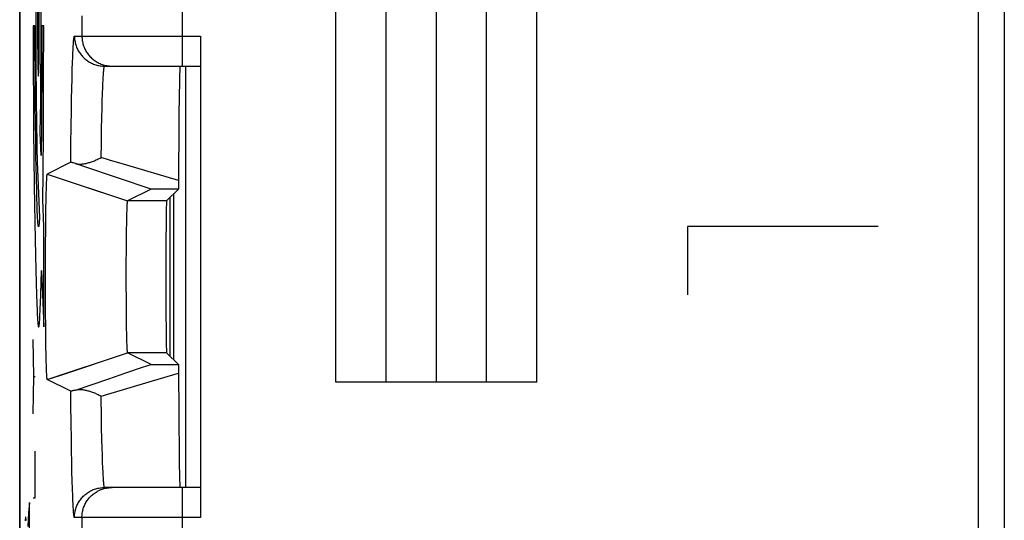
# Model space of a CAD drawing. Units: millimetres. Extents: x -11.4 to 10.9, y -24.6 to 24.4.
# Drawn here: x -11.4 to -1.6, y -5 to 0 of the extents above; entities that cross this region are included whole.
import ezdxf

# ---------------------------------------------------------------- set-up
doc = ezdxf.new("R2010")
doc.units = ezdxf.units.MM
doc.header["$LTSCALE"] = 16.335
doc.layers.get('0').update_dxf_attribs({"linetype": 'CONTINUOUS'})
for name, color, linetype in [('ASSI', 7, 'CONTINUOUS'), ('CURVE', 7, 'CONTINUOUS'), ('IMPORT_IGES', 7, 'CONTINUOUS'), ('RACCORDO', 7, 'CONTINUOUS'), ('SMUSSO', 7, 'CONTINUOUS')]:
    doc.layers.add(name, color=color, linetype=linetype)

msp = doc.modelspace()

# ---------------------------------------------------------------- linework, layer by layer
at = {"color": 7, "linetype": 'CONTINUOUS'}
for p, q in [((-1.8875, -10.6761), (-1.8875, 15.0614)), ((-9.9374, -3.3515), (-9.9374, -1.7632)), ((-9.9026, -3.3863), (-9.9026, -1.7283))]:
    msp.add_line(p, q, dxfattribs=at)
at = {"layer": 'ASSI', "color": 7, "linetype": 'CONTINUOUS'}
for p, q in [((-11.4375, 17.6144), (-11.4375, -17.729)), ((-1.8875, -10.6761), (-1.8875, 15.0614)), ((-9.6375, -0.1573), (-9.6375, -4.9573)), ((-10.592, -0.4573), (-9.6375, -0.4573)), ((-9.846, -0.5792), (-9.8471, -0.6321)), ((-9.8448, -0.5356), (-9.846, -0.5792)), ((-9.8471, -0.6321), (-9.849, -0.7401)), ((-9.849, -0.7401), (-9.8517, -0.9615)), ((-9.8517, -0.9615), (-9.8565, -1.6652)), ((-10.9288, -1.4159), (-11.1624, -1.5327)), ((-10.9022, -1.4229), (-10.9103, -1.4205)), ((-10.8929, -1.4257), (-10.9022, -1.4229)), ((-10.8825, -1.429), (-10.8929, -1.4257)), ((-11.1674, -1.5714), (-11.167, -1.566)), ((-11.167, -1.566), (-11.1667, -1.561)), ((-11.1667, -1.561), (-11.1663, -1.5564)), ((-11.1624, -1.5327), (-10.8639, -1.6327)), ((-11.1718, -1.6819), (-11.1709, -1.6515)), ((-11.1709, -1.6515), (-11.1701, -1.6286)), ((-11.1701, -1.6286), (-11.1694, -1.612)), ((-11.1694, -1.612), (-11.1687, -1.597)), ((-11.1687, -1.597), (-11.1682, -1.5867)), ((-11.1682, -1.5867), (-11.1677, -1.5772)), ((-11.1677, -1.5772), (-11.1674, -1.5714)), ((-9.8565, -1.6652), (-9.8567, -1.6824)), ((-11.1744, -1.7914), (-11.173, -1.7272)), ((-11.173, -1.7272), (-11.1718, -1.6819)), ((-10.1286, -1.6838), (-10.3625, -1.8008)), ((-10.1199, -1.6835), (-10.1237, -1.6836)), ((-10.1121, -1.6834), (-10.1199, -1.6835)), ((-10.0935, -1.6832), (-10.1121, -1.6834)), ((-10.0839, -1.6831), (-10.0935, -1.6832)), ((-9.9685, -1.6826), (-10.0839, -1.6831)), ((-9.8567, -1.6824), (-9.9751, -1.8008)), ((-11.1759, -1.8784), (-11.1744, -1.7914)), ((-10.3681, -1.8756), (-10.3675, -1.8601)), ((-10.3675, -1.8601), (-10.367, -1.849)), ((-10.367, -1.849), (-10.3667, -1.8413)), ((-10.3667, -1.8413), (-10.3663, -1.8343)), ((-10.3663, -1.8343), (-10.366, -1.83)), ((-10.366, -1.83), (-10.3658, -1.826)), ((-10.3658, -1.826), (-10.3655, -1.8223)), ((-10.3655, -1.8223), (-10.3653, -1.8188)), ((-11.1773, -1.9836), (-11.1759, -1.8784)), ((-10.3706, -1.963), (-10.3696, -1.9236)), ((-10.3696, -1.9236), (-10.3688, -1.8964)), ((-10.3688, -1.8964), (-10.3681, -1.8756)), ((-11.1785, -2.0984), (-11.1773, -1.9836)), ((-10.3729, -2.0959), (-10.3717, -2.0175)), ((-10.3717, -2.0175), (-10.3706, -1.963)), ((-11.1794, -2.2209), (-11.1785, -2.0984)), ((-10.374, -2.1895), (-10.3729, -2.0959)), ((-11.18, -2.3591), (-11.1794, -2.2209)), ((-10.3749, -2.298), (-10.374, -2.1895)), ((-10.3755, -2.4129), (-10.3749, -2.298)), ((-11.1804, -2.5011), (-11.18, -2.3591)), ((-10.3757, -2.5313), (-10.3755, -2.4129)), ((-11.1803, -2.6442), (-11.1804, -2.5011)), ((-10.3756, -2.6503), (-10.3757, -2.5313)), ((-11.1799, -2.7856), (-11.1803, -2.6442)), ((-10.3752, -2.7671), (-10.3756, -2.6503)), ((-11.1792, -2.9227), (-11.1799, -2.7856)), ((-10.3744, -2.8787), (-10.3752, -2.7671)), ((-11.1782, -3.0436), (-11.1792, -2.9227)), ((-10.3735, -2.9763), (-10.3744, -2.8787)), ((-10.3722, -3.0648), (-10.3735, -2.9763)), ((-11.177, -3.1563), (-11.1782, -3.0436)), ((-10.371, -3.1327), (-10.3722, -3.0648)), ((-10.37, -3.1785), (-10.371, -3.1327)), ((-11.1757, -3.2516), (-11.177, -3.1563)), ((-10.3691, -3.2109), (-10.37, -3.1785)), ((-10.3684, -3.2324), (-10.3691, -3.2109)), ((-10.3678, -3.2486), (-10.3684, -3.2324)), ((-11.1741, -3.3368), (-11.1757, -3.2516)), ((-10.3673, -3.2603), (-10.3678, -3.2486)), ((-10.3668, -3.2709), (-10.3673, -3.2603)), ((-10.3664, -3.2781), (-10.3668, -3.2709)), ((-10.366, -3.2847), (-10.3664, -3.2781)), ((-10.3658, -3.2887), (-10.366, -3.2847)), ((-10.3655, -3.2924), (-10.3658, -3.2887)), ((-10.3653, -3.2958), (-10.3655, -3.2924)), ((-10.365, -3.299), (-10.3653, -3.2958)), ((-10.1286, -3.4308), (-10.3625, -3.3139)), ((-9.8567, -3.4323), (-9.9751, -3.3139)), ((-11.1727, -3.3993), (-11.1741, -3.3368)), ((-11.1715, -3.4433), (-11.1727, -3.3993)), ((-10.12, -3.4312), (-10.1153, -3.4313)), ((-10.1153, -3.4313), (-10.1025, -3.4314)), ((-10.1025, -3.4314), (-10.0684, -3.4317)), ((-10.0684, -3.4317), (-9.8567, -3.4323)), ((-11.1705, -3.4727), (-11.1715, -3.4433)), ((-11.1697, -3.4946), (-11.1705, -3.4727)), ((-11.1691, -3.5104), (-11.1697, -3.4946)), ((-11.1684, -3.5247), (-11.1691, -3.5104)), ((-11.1679, -3.5344), (-11.1684, -3.5247)), ((-10.5487, -3.5728), (-10.381, -3.5161)), ((-9.8567, -3.4323), (-9.8532, -3.9874)), ((-11.1674, -3.5433), (-11.1679, -3.5344)), ((-11.167, -3.5487), (-11.1674, -3.5433)), ((-11.1667, -3.5537), (-11.167, -3.5487)), ((-11.1663, -3.5582), (-11.1667, -3.5537)), ((-11.166, -3.5624), (-11.1663, -3.5582)), ((-11.1624, -3.582), (-11.0269, -3.5366)), ((-10.9288, -3.6988), (-11.1624, -3.582)), ((-10.7159, -3.6294), (-10.5487, -3.5728)), ((-10.8929, -3.689), (-10.9022, -3.6918)), ((-10.8824, -3.6857), (-10.8929, -3.689)), ((-10.8824, -3.6857), (-10.7159, -3.6294)), ((-9.8532, -3.9874), (-9.8501, -4.2983)), ((-9.8501, -4.2983), (-9.8479, -4.4423)), ((-9.8479, -4.4423), (-9.8464, -4.5188)), ((-9.8464, -4.5188), (-9.8452, -4.5656)), ((-9.8452, -4.5656), (-9.8444, -4.5915)), ((-9.8444, -4.5915), (-9.8436, -4.6132)), ((-9.6375, -4.6573), (-10.592, -4.6573))]:
    msp.add_line(p, q, dxfattribs=at)
at = {"layer": 'ASSI', "color": 250, "linetype": 'CONTINUOUS'}
for p, q in [((-9.8177, -0.4573), (-9.8177, 0.3427)), ((-10.8176, 0.0427), (-10.8176, -0.1573)), ((-10.892, -0.1573), (-9.6375, -0.1573)), ((-10.9075, -0.329), (-10.9058, -0.2914)), ((-10.9109, -0.4177), (-10.9093, -0.3712)), ((-10.9093, -0.3712), (-10.9075, -0.329)), ((-10.9134, -0.4956), (-10.9109, -0.4177)), ((-10.918, -0.6789), (-10.9158, -0.5828)), ((-10.9158, -0.5828), (-10.9134, -0.4956)), ((-10.9202, -0.7835), (-10.918, -0.6789)), ((-10.6127, -0.7315), (-10.6103, -0.6683)), ((-10.6103, -0.6683), (-10.6087, -0.6305)), ((-10.6087, -0.6305), (-10.607, -0.5964)), ((-10.9222, -0.8961), (-10.9202, -0.7835)), ((-10.615, -0.8023), (-10.6127, -0.7315)), ((-10.6193, -0.9656), (-10.6172, -0.8804)), ((-10.6172, -0.8804), (-10.615, -0.8023)), ((-10.9247, -1.0578), (-10.9222, -0.8961)), ((-10.622, -1.0894), (-10.6193, -0.9656)), ((-10.9269, -1.2315), (-10.9247, -1.0578)), ((-10.6244, -1.2241), (-10.622, -1.0894)), ((-10.9288, -1.4159), (-10.9269, -1.2315)), ((-10.6266, -1.3687), (-10.6244, -1.2241)), ((-10.542, -1.3937), (-10.6266, -1.3687)), ((-10.8639, -1.6327), (-10.3625, -1.8008)), ((-9.9751, -1.8008), (-10.3625, -1.8008)), ((-11.0269, -3.5366), (-10.3625, -3.3139)), ((-9.9751, -3.3139), (-10.3625, -3.3139)), ((-10.1141, -3.5944), (-9.8561, -3.5182)), ((-10.3709, -3.6704), (-10.1141, -3.5944)), ((-10.9274, -3.838), (-10.9288, -3.6988)), ((-10.6266, -3.746), (-10.3709, -3.6704)), ((-10.9253, -4.0145), (-10.9274, -3.838)), ((-10.9228, -4.1794), (-10.9253, -4.0145)), ((-10.6213, -4.0573), (-10.6238, -3.9252)), ((-10.6187, -4.1782), (-10.6213, -4.0573)), ((-10.9209, -4.2945), (-10.9228, -4.1794)), ((-10.6165, -4.2611), (-10.6187, -4.1782)), ((-10.9188, -4.4018), (-10.9209, -4.2945)), ((-10.6143, -4.3368), (-10.6165, -4.2611)), ((-10.9166, -4.5008), (-10.9188, -4.4018)), ((-10.6119, -4.4051), (-10.6143, -4.3368)), ((-10.6095, -4.4657), (-10.6119, -4.4051)), ((-10.9142, -4.591), (-10.9166, -4.5008)), ((-10.6078, -4.5017), (-10.6095, -4.4657)), ((-10.6062, -4.534), (-10.6078, -4.5017)), ((-10.9118, -4.672), (-10.9142, -4.591)), ((-10.6044, -4.5628), (-10.6062, -4.534)), ((-10.9093, -4.7435), (-10.9118, -4.672)), ((-9.8177, -5.4573), (-9.8177, -4.6573)), ((-10.9075, -4.7856), (-10.9093, -4.7435)), ((-10.9058, -4.8233), (-10.9075, -4.7856)), ((-10.904, -4.8565), (-10.9058, -4.8233)), ((-9.6375, -4.9573), (-10.892, -4.9573)), ((-10.8176, -4.9573), (-10.8176, -5.1573))]:
    msp.add_line(p, q, dxfattribs=at)
for points in [[(-10.9058, -0.2914), (-10.904, -0.2582), (-10.9031, -0.2433), (-10.9022, -0.2296), (-10.9013, -0.2171), (-10.9003, -0.2057), (-10.8994, -0.1956), (-10.8985, -0.1866), (-10.8976, -0.1788), (-10.8966, -0.1723), (-10.8957, -0.1669), (-10.8948, -0.1627), (-10.8938, -0.1597), (-10.8929, -0.1579), (-10.892, -0.1573)], [(-10.892, -0.1573), (-10.8918, -0.1686), (-10.8911, -0.1798), (-10.8901, -0.1909), (-10.8886, -0.2021), (-10.8867, -0.2131), (-10.8845, -0.2241), (-10.8818, -0.235), (-10.8786, -0.2458), (-10.8751, -0.2564), (-10.8712, -0.2669), (-10.8669, -0.2773), (-10.8623, -0.2875), (-10.8572, -0.2975), (-10.8518, -0.3073), (-10.846, -0.317), (-10.8399, -0.3263), (-10.8334, -0.3355), (-10.8265, -0.3444), (-10.8194, -0.353), (-10.8119, -0.3614), (-10.8041, -0.3695), (-10.796, -0.3773), (-10.7877, -0.3847), (-10.779, -0.3919), (-10.7701, -0.3987), (-10.761, -0.4052), (-10.7516, -0.4114), (-10.742, -0.4171), (-10.7322, -0.4226), (-10.7222, -0.4276), (-10.712, -0.4323), (-10.7016, -0.4366), (-10.6911, -0.4405), (-10.6804, -0.444), (-10.6697, -0.4471), (-10.6588, -0.4498), (-10.6478, -0.4521), (-10.6367, -0.454), (-10.6256, -0.4555), (-10.6144, -0.4565), (-10.6032, -0.4571), (-10.592, -0.4573)], [(-10.8176, -0.1573), (-10.8174, -0.1686), (-10.8167, -0.1798), (-10.8157, -0.1909), (-10.8142, -0.2021), (-10.8123, -0.2131), (-10.8101, -0.2241), (-10.8074, -0.235), (-10.8042, -0.2458), (-10.8007, -0.2564), (-10.7968, -0.2669), (-10.7925, -0.2773), (-10.7879, -0.2875), (-10.7828, -0.2975), (-10.7774, -0.3073), (-10.7716, -0.317), (-10.7655, -0.3263), (-10.759, -0.3355), (-10.7521, -0.3444), (-10.745, -0.353), (-10.7375, -0.3614), (-10.7297, -0.3695), (-10.7216, -0.3773), (-10.7133, -0.3847), (-10.7046, -0.3919), (-10.6957, -0.3987), (-10.6866, -0.4052), (-10.6772, -0.4114), (-10.6676, -0.4171), (-10.6578, -0.4226), (-10.6478, -0.4276), (-10.6376, -0.4323), (-10.6272, -0.4366), (-10.6167, -0.4405), (-10.606, -0.444), (-10.5953, -0.4471), (-10.5844, -0.4498), (-10.5734, -0.4521), (-10.5623, -0.454), (-10.5512, -0.4555), (-10.54, -0.4565)], [(-10.607, -0.5964), (-10.6053, -0.5658), (-10.6044, -0.5519), (-10.6036, -0.539), (-10.6027, -0.5269), (-10.6018, -0.5158), (-10.601, -0.5057), (-10.6001, -0.4965), (-10.5992, -0.4883), (-10.5983, -0.481), (-10.5974, -0.4747), (-10.5965, -0.4694), (-10.5956, -0.4651), (-10.5947, -0.4617), (-10.5938, -0.4593), (-10.5929, -0.4578), (-10.592, -0.4573)], [(-10.54, -0.4565), (-10.5288, -0.4571), (-10.5176, -0.4573)], [(-9.8561, -1.5965), (-10.3721, -1.444), (-10.542, -1.3937)], [(-10.6238, -3.9252), (-10.626, -3.783), (-10.6266, -3.746)], [(-10.592, -4.6573), (-10.5929, -4.6569), (-10.5938, -4.6554), (-10.5947, -4.653), (-10.5956, -4.6496), (-10.5965, -4.6453), (-10.5974, -4.64), (-10.5983, -4.6337), (-10.5992, -4.6264), (-10.6001, -4.6182), (-10.601, -4.609), (-10.6018, -4.5988), (-10.6027, -4.5878), (-10.6036, -4.5757), (-10.6044, -4.5628)], [(-10.892, -4.9573), (-10.8918, -4.9461), (-10.8911, -4.9349), (-10.8901, -4.9238), (-10.8886, -4.9126), (-10.8867, -4.9016), (-10.8845, -4.8906), (-10.8818, -4.8797), (-10.8786, -4.8689), (-10.8751, -4.8583), (-10.8712, -4.8477), (-10.8669, -4.8374), (-10.8623, -4.8272), (-10.8572, -4.8172), (-10.8518, -4.8073), (-10.846, -4.7977), (-10.8399, -4.7883), (-10.8334, -4.7792), (-10.8265, -4.7703), (-10.8194, -4.7617), (-10.8119, -4.7533), (-10.8041, -4.7452), (-10.796, -4.7374), (-10.7877, -4.7299), (-10.779, -4.7228), (-10.7701, -4.716), (-10.761, -4.7095), (-10.7516, -4.7033), (-10.742, -4.6975), (-10.7322, -4.6921), (-10.7222, -4.6871), (-10.712, -4.6824), (-10.7016, -4.6781), (-10.6911, -4.6742), (-10.6804, -4.6707), (-10.6697, -4.6676), (-10.6588, -4.6649), (-10.6478, -4.6626), (-10.6367, -4.6607), (-10.6256, -4.6592), (-10.6144, -4.6582), (-10.6032, -4.6576), (-10.592, -4.6573)], [(-10.8176, -4.9573), (-10.8174, -4.9461), (-10.8167, -4.9349), (-10.8157, -4.9238), (-10.8142, -4.9126), (-10.8123, -4.9016), (-10.8101, -4.8906), (-10.8074, -4.8797), (-10.8042, -4.8689), (-10.8007, -4.8583), (-10.7968, -4.8477), (-10.7925, -4.8374), (-10.7879, -4.8272), (-10.7828, -4.8172), (-10.7774, -4.8073), (-10.7716, -4.7977), (-10.7655, -4.7883), (-10.759, -4.7792), (-10.7521, -4.7703), (-10.745, -4.7617), (-10.7375, -4.7533), (-10.7297, -4.7452), (-10.7216, -4.7374), (-10.7133, -4.7299), (-10.7046, -4.7228), (-10.6957, -4.716), (-10.6866, -4.7095), (-10.6772, -4.7033), (-10.6676, -4.6975), (-10.6578, -4.6921), (-10.6478, -4.6871), (-10.6376, -4.6824), (-10.6272, -4.6781), (-10.6167, -4.6742), (-10.606, -4.6707), (-10.5953, -4.6676), (-10.5844, -4.6649), (-10.5734, -4.6626), (-10.5623, -4.6607), (-10.5512, -4.6592), (-10.54, -4.6582)], [(-10.54, -4.6582), (-10.5288, -4.6576), (-10.5176, -4.6573)], [(-10.892, -4.9573), (-10.8929, -4.9568), (-10.8938, -4.955), (-10.8948, -4.952), (-10.8957, -4.9478), (-10.8966, -4.9424), (-10.8976, -4.9358), (-10.8985, -4.9281), (-10.8994, -4.9191), (-10.9003, -4.9089), (-10.9013, -4.8976), (-10.9022, -4.885), (-10.9031, -4.8713), (-10.904, -4.8565)]]:
    msp.add_lwpolyline(points, dxfattribs=at)
at = {"layer": 'ASSI', "color": 7, "linetype": 'CONTINUOUS'}
for points in [[(-9.8411, -0.4623), (-9.8415, -0.4661), (-9.8419, -0.471), (-9.8423, -0.477), (-9.8427, -0.4841), (-9.8431, -0.4923), (-9.8436, -0.5015)], [(-9.8398, -0.4573), (-9.8402, -0.4579), (-9.8407, -0.4595), (-9.8411, -0.4623)], [(-9.8436, -0.5015), (-9.844, -0.5118), (-9.8448, -0.5356)], [(-10.8825, -1.4289), (-10.8764, -1.4306), (-10.87, -1.432), (-10.8634, -1.4331), (-10.8565, -1.4338), (-10.8494, -1.4343), (-10.842, -1.4345), (-10.8344, -1.4344), (-10.8266, -1.434), (-10.8187, -1.4334), (-10.8106, -1.4325), (-10.8022, -1.4313), (-10.7938, -1.4299), (-10.7852, -1.4283), (-10.7765, -1.4264), (-10.7676, -1.4243), (-10.7587, -1.422), (-10.7496, -1.4194), (-10.7405, -1.4167), (-10.7312, -1.4137), (-10.7219, -1.4105), (-10.7125, -1.4072), (-10.7031, -1.4036), (-10.6936, -1.3998), (-10.6841, -1.3959), (-10.6745, -1.3918), (-10.665, -1.3875), (-10.6554, -1.383), (-10.6458, -1.3784), (-10.6362, -1.3736), (-10.6266, -1.3687)], [(-10.9103, -1.4205), (-10.9139, -1.4195), (-10.9171, -1.4186), (-10.9199, -1.4178), (-10.9224, -1.4171), (-10.9245, -1.4166), (-10.9262, -1.4162), (-10.9275, -1.416), (-10.9284, -1.4159), (-10.9288, -1.4159)], [(-10.1286, -1.6838), (-10.7997, -1.457), (-10.8825, -1.429)], [(-11.1663, -1.5564), (-11.166, -1.5522), (-11.1658, -1.5503), (-11.1656, -1.5485), (-11.1655, -1.5467), (-11.1653, -1.5451), (-11.1651, -1.5435), (-11.1649, -1.5421), (-11.1647, -1.5407), (-11.1646, -1.5395), (-11.1644, -1.5384), (-11.1642, -1.5373), (-11.164, -1.5364), (-11.1638, -1.5356), (-11.1637, -1.5349), (-11.1635, -1.5342), (-11.1633, -1.5337), (-11.1631, -1.5333), (-11.163, -1.533), (-11.1628, -1.5328), (-11.1626, -1.5327), (-11.1624, -1.5327)], [(-10.1237, -1.6836), (-10.1251, -1.6836), (-10.1263, -1.6837), (-10.1273, -1.6837), (-10.128, -1.6838), (-10.1284, -1.6838), (-10.1286, -1.6838)], [(-9.8567, -1.6824), (-9.871, -1.6824), (-9.9685, -1.6826)], [(-10.3653, -1.8188), (-10.365, -1.8157), (-10.3649, -1.8143), (-10.3647, -1.8129), (-10.3646, -1.8116), (-10.3645, -1.8103), (-10.3643, -1.8092), (-10.3642, -1.8081), (-10.3641, -1.8071), (-10.3639, -1.8061), (-10.3638, -1.8053), (-10.3637, -1.8045), (-10.3636, -1.8038), (-10.3634, -1.8031), (-10.3633, -1.8026), (-10.3632, -1.8021), (-10.363, -1.8017), (-10.3629, -1.8013), (-10.3628, -1.8011), (-10.3626, -1.8009), (-10.3625, -1.8008)], [(-10.3625, -3.3139), (-10.3626, -3.3138), (-10.3628, -3.3136), (-10.3629, -3.3133), (-10.363, -3.313), (-10.3632, -3.3126), (-10.3633, -3.3121), (-10.3634, -3.3116), (-10.3636, -3.3109), (-10.3637, -3.3102), (-10.3638, -3.3094), (-10.3639, -3.3086), (-10.3641, -3.3076), (-10.3642, -3.3066), (-10.3643, -3.3055), (-10.3645, -3.3044), (-10.3646, -3.3031), (-10.3647, -3.3018), (-10.3649, -3.3004), (-10.365, -3.299)], [(-10.381, -3.5161), (-10.2129, -3.4593), (-10.1286, -3.4308)], [(-10.1286, -3.4308), (-10.1284, -3.4309), (-10.1279, -3.4309), (-10.1272, -3.431), (-10.1263, -3.431), (-10.1251, -3.4311), (-10.1237, -3.4311), (-10.12, -3.4312)], [(-11.1624, -3.582), (-11.1626, -3.582), (-11.1628, -3.5819), (-11.163, -3.5817), (-11.1631, -3.5814), (-11.1633, -3.581), (-11.1635, -3.5804), (-11.1637, -3.5798), (-11.1638, -3.5791), (-11.164, -3.5783), (-11.1642, -3.5773), (-11.1644, -3.5763), (-11.1646, -3.5752), (-11.1647, -3.574), (-11.1649, -3.5726), (-11.1651, -3.5712), (-11.1653, -3.5696), (-11.1655, -3.568), (-11.1656, -3.5662), (-11.1658, -3.5644), (-11.166, -3.5624)], [(-10.9022, -3.6918), (-10.9103, -3.6942), (-10.9139, -3.6952), (-10.9171, -3.6961), (-10.9199, -3.6969), (-10.9224, -3.6976), (-10.9245, -3.6981), (-10.9262, -3.6985), (-10.9275, -3.6987), (-10.9284, -3.6988), (-10.9288, -3.6988)], [(-10.8825, -3.6857), (-10.8764, -3.6841), (-10.87, -3.6827), (-10.8634, -3.6816), (-10.8565, -3.6809), (-10.8494, -3.6804), (-10.842, -3.6802), (-10.8344, -3.6803), (-10.8266, -3.6807), (-10.8187, -3.6813), (-10.8105, -3.6822), (-10.8023, -3.6834), (-10.7938, -3.6848), (-10.7852, -3.6864), (-10.7765, -3.6883), (-10.7676, -3.6904), (-10.7587, -3.6927), (-10.7496, -3.6953), (-10.7405, -3.698), (-10.7312, -3.701), (-10.7219, -3.7042), (-10.7125, -3.7075), (-10.7031, -3.7111), (-10.6936, -3.7148), (-10.6841, -3.7188), (-10.6745, -3.7229), (-10.665, -3.7272), (-10.6554, -3.7316), (-10.6458, -3.7363), (-10.6361, -3.741), (-10.6266, -3.746)], [(-9.8436, -4.6132), (-9.8431, -4.6224), (-9.8427, -4.6306), (-9.8423, -4.6377), (-9.8419, -4.6437), (-9.8415, -4.6486), (-9.8411, -4.6524), (-9.8407, -4.6552), (-9.8402, -4.6568), (-9.8398, -4.6573)]]:
    msp.add_lwpolyline(points, dxfattribs=at)
msp.add_ellipse((-9.975, -2.5573), major_axis=(0, 0.7566), ratio=0.008727, start_param=0.008727, end_param=3.132866, dxfattribs=at)
at = {"layer": 'CURVE', "color": 250, "linetype": 'CONTINUOUS'}
for p, q in [((-8.2875, -3.6082), (-8.2875, 2.3918)), ((-7.7875, -3.6082), (-7.7875, 2.3918)), ((-7.2875, -3.6082), (-7.2875, 2.3918)), ((-6.7875, -3.6082), (-6.7875, 2.3918)), ((-6.2875, -3.6082), (-6.2875, 2.3918)), ((-11.2769, 0.1041), (-11.2771, -0.0953)), ((-11.2247, -0.0856), (-11.2252, 0.1482)), ((-11.3033, -0.0573), (-11.3031, -0.2292)), ((-11.2858, -0.0573), (-11.3033, -0.0573)), ((-11.2857, -0.1661), (-11.2858, -0.0573)), ((-11.2771, -0.0953), (-11.276, -0.4402)), ((-11.225, -0.3185), (-11.2247, -0.0856)), ((-11.216, -0.0573), (-11.2162, -0.2299)), ((-11.1986, -0.0573), (-11.216, -0.0573)), ((-11.1994, -0.5856), (-11.1986, -0.0573)), ((-11.2853, -0.3282), (-11.2857, -0.1661)), ((-11.3031, -0.2292), (-11.3025, -0.4852)), ((-11.2162, -0.2299), (-11.2166, -0.403)), ((-11.2846, -0.4872), (-11.2853, -0.3282)), ((-11.2261, -0.5431), (-11.225, -0.3185)), ((-11.3025, -0.4852), (-11.3008, -0.8181)), ((-11.2834, -0.6721), (-11.2846, -0.4872)), ((-11.276, -0.4402), (-11.2735, -0.7739)), ((-11.2166, -0.403), (-11.2175, -0.6172)), ((-11.2282, -0.8051), (-11.2261, -0.5431)), ((-11.2019, -1.1033), (-11.1994, -0.5856)), ((-11.2819, -0.8488), (-11.2834, -0.6721)), ((-11.2175, -0.6172), (-11.2188, -0.8256)), ((-11.2735, -0.7739), (-11.2703, -1.0416)), ((-11.3008, -0.8181), (-11.2988, -1.1026)), ((-11.2801, -1.0216), (-11.2819, -0.8488)), ((-11.2301, -0.9667), (-11.2282, -0.8051)), ((-11.2188, -0.8256), (-11.2201, -0.9857)), ((-11.2325, -1.121), (-11.2301, -0.9667)), ((-11.278, -1.1868), (-11.2801, -1.0216)), ((-11.2703, -1.0416), (-11.2673, -1.2138)), ((-11.2201, -0.9857), (-11.2216, -1.138)), ((-11.2988, -1.1026), (-11.2962, -1.3727)), ((-11.2243, -1.3477), (-11.2325, -1.121)), ((-11.2216, -1.138), (-11.2233, -1.2807)), ((-11.2054, -1.5353), (-11.2019, -1.1033)), ((-11.2754, -1.3506), (-11.278, -1.1868)), ((-11.2673, -1.2138), (-11.2652, -1.3111)), ((-11.2962, -1.3727), (-11.293, -1.6436)), ((-11.2734, -1.4643), (-11.2754, -1.3506)), ((-11.2652, -1.3111), (-11.2634, -1.3734)), ((-11.2233, -1.2807), (-11.2243, -1.3478)), ((-11.2713, -1.5705), (-11.2734, -1.4643)), ((-11.2634, -1.3734), (-11.2623, -1.4093)), ((-11.2623, -1.4093), (-11.2406, -1.9692)), ((-11.2082, -1.7914), (-11.2054, -1.5353)), ((-11.293, -1.6436), (-11.2903, -1.8342)), ((-11.2682, -1.7007), (-11.2713, -1.5705)), ((-11.2662, -1.7745), (-11.2682, -1.7007)), ((-11.2903, -1.8342), (-11.2874, -2.0144)), ((-11.2642, -1.8415), (-11.2662, -1.7745)), ((-11.2621, -1.9001), (-11.2642, -1.8415)), ((-11.1986, -2.0573), (-11.2082, -1.7914)), ((-11.2599, -1.9498), (-11.2621, -1.9001)), ((-11.2874, -2.0144), (-11.2844, -2.184)), ((-11.1986, -3.0573), (-11.1986, -2.0573)), ((-4.7875, -2.0573), (-4.7875, -2.7359)), ((-2.8875, -2.0573), (-4.7875, -2.0573)), ((-11.2844, -2.184), (-11.2811, -2.3425)), ((-11.2811, -2.3425), (-11.2777, -2.4889)), ((-11.2777, -2.4889), (-11.2741, -2.6219)), ((-11.2235, -2.616), (-11.2204, -2.4936)), ((-11.2204, -2.4936), (-11.1986, -3.0573)), ((-11.2741, -2.6219), (-11.2707, -2.7327)), ((-11.2269, -2.726), (-11.2235, -2.616)), ((-11.2707, -2.7327), (-11.2674, -2.823)), ((-11.2674, -2.823), (-11.264, -2.9001)), ((-11.2951, -3.5526), (-11.3048, -3.1812)), ((-11.3048, -3.924), (-11.2951, -3.5526)), ((-11.2951, -3.5526), (-11.2821, -3.5526)), ((-6.2875, -3.6082), (-8.2875, -3.6082)), ((-11.2821, -4.7597), (-11.2821, -4.2954)), ((-11.3048, -4.7597), (-11.2821, -4.7597)), ((-11.3414, -5.3892), (-11.3414, -4.807))]:
    msp.add_line(p, q, dxfattribs=at)
for points in [[(-11.2509, 0.4426), (-11.2526, 0.4331), (-11.2542, 0.4049), (-11.2557, 0.359), (-11.2571, 0.2962), (-11.2582, 0.2208), (-11.259, 0.1348), (-11.2595, 0.0415), (-11.2596, -0.0573), (-11.2595, -0.1544), (-11.259, -0.2479), (-11.2582, -0.334), (-11.2571, -0.4108), (-11.2558, -0.4728), (-11.2543, -0.5189), (-11.2526, -0.5474), (-11.2509, -0.5573)], [(-11.2509, -0.5573), (-11.2492, -0.5477), (-11.2476, -0.5195), (-11.2461, -0.4737), (-11.2447, -0.4108), (-11.2437, -0.3355), (-11.2429, -0.2495), (-11.2424, -0.1562), (-11.2422, -0.0573), (-11.2424, 0.0398), (-11.2428, 0.1332), (-11.2436, 0.2193), (-11.2447, 0.2962), (-11.2461, 0.3581), (-11.2476, 0.4042), (-11.2492, 0.4327), (-11.2509, 0.4426)], [(-11.2406, -1.9692), (-11.2417, -1.9864), (-11.2427, -2.0022), (-11.2437, -2.0164), (-11.2448, -2.0287), (-11.2458, -2.0391), (-11.2469, -2.0473), (-11.248, -2.0534), (-11.2489, -2.0567), (-11.2499, -2.0581), (-11.2508, -2.0575), (-11.2517, -2.0549), (-11.2527, -2.0501), (-11.2537, -2.0433), (-11.2546, -2.0344), (-11.2556, -2.0237), (-11.2567, -2.0087), (-11.2578, -1.9914), (-11.2589, -1.9717), (-11.2599, -1.9498)], [(-11.264, -2.9001), (-11.2623, -2.9333), (-11.2606, -2.963), (-11.2589, -2.9892), (-11.2572, -3.0111), (-11.2555, -3.0292), (-11.2538, -3.0433), (-11.252, -3.0532), (-11.2503, -3.0588), (-11.2486, -3.0601), (-11.2469, -3.0574), (-11.2452, -3.0506), (-11.2435, -3.0399), (-11.2418, -3.0254), (-11.2402, -3.0072), (-11.2385, -2.9855), (-11.2369, -2.9603), (-11.2353, -2.9319), (-11.2337, -2.9002), (-11.2321, -2.8655), (-11.2303, -2.8226), (-11.2269, -2.726)], [(-11.3414, -4.807), (-11.3483, -4.9104), (-11.3572, -5.0461)], [(-11.3736, -4.9849), (-11.3741, -4.9777), (-11.3746, -4.9715), (-11.3751, -4.9654), (-11.3757, -4.9606), (-11.3762, -4.9569), (-11.3768, -4.9543), (-11.3773, -4.9528), (-11.3779, -4.9524), (-11.3785, -4.9531), (-11.379, -4.9545), (-11.3795, -4.9567), (-11.38, -4.9598), (-11.3804, -4.9637), (-11.3809, -4.9685), (-11.3814, -4.9742), (-11.3819, -4.9808), (-11.3824, -4.9883)]]:
    msp.add_lwpolyline(points, dxfattribs=at)
at = {"layer": 'IMPORT_IGES', "color": 7, "linetype": 'CONTINUOUS'}
for p, q in [((-1.6315, 14.9427), (-1.6315, -10.0573)), ((-9.7875, -0.4573), (-9.7875, -4.6573))]:
    msp.add_line(p, q, dxfattribs=at)
at = {"layer": 'RACCORDO', "color": 7, "linetype": 'CONTINUOUS'}
for p, q in [((-11.4375, -22.0572), (-11.4375, 21.9425)), ((-9.6375, -0.1573), (-9.6375, -4.9573)), ((-10.592, -0.4573), (-9.6375, -0.4573)), ((-9.846, -0.5792), (-9.8471, -0.6321)), ((-9.8448, -0.5356), (-9.846, -0.5792)), ((-9.8471, -0.6321), (-9.849, -0.7401)), ((-9.849, -0.7401), (-9.8517, -0.9615)), ((-9.8517, -0.9615), (-9.8565, -1.6652)), ((-10.9288, -1.4159), (-11.1624, -1.5327)), ((-10.9022, -1.4229), (-10.9103, -1.4205)), ((-10.8929, -1.4257), (-10.9022, -1.4229)), ((-10.8825, -1.429), (-10.8929, -1.4257)), ((-9.8565, -1.6652), (-9.8567, -1.6824)), ((-10.1286, -1.6838), (-10.3625, -1.8008)), ((-10.1199, -1.6835), (-10.1237, -1.6836)), ((-10.1121, -1.6834), (-10.1199, -1.6835)), ((-10.0935, -1.6832), (-10.1121, -1.6834)), ((-10.0839, -1.6831), (-10.0935, -1.6832)), ((-9.9685, -1.6826), (-10.0839, -1.6831)), ((-9.8567, -1.6824), (-9.9751, -1.8008)), ((-10.1286, -3.4308), (-10.3625, -3.3139)), ((-9.8567, -3.4323), (-9.9751, -3.3139)), ((-10.12, -3.4312), (-10.1153, -3.4313)), ((-10.1153, -3.4313), (-10.1025, -3.4314)), ((-10.1025, -3.4314), (-10.0684, -3.4317)), ((-10.0684, -3.4317), (-9.8567, -3.4323)), ((-9.8567, -3.4323), (-9.8532, -3.9874)), ((-10.9288, -3.6988), (-11.1624, -3.582)), ((-10.8929, -3.689), (-10.9022, -3.6918)), ((-10.8824, -3.6857), (-10.8929, -3.689)), ((-9.8532, -3.9874), (-9.8501, -4.2983)), ((-9.8501, -4.2983), (-9.8479, -4.4423)), ((-9.8479, -4.4423), (-9.8464, -4.5188)), ((-9.8464, -4.5188), (-9.8452, -4.5656)), ((-9.8452, -4.5656), (-9.8444, -4.5915)), ((-9.8444, -4.5915), (-9.8436, -4.6132)), ((-9.6375, -4.6573), (-10.592, -4.6573))]:
    msp.add_line(p, q, dxfattribs=at)
at = {"layer": 'RACCORDO', "color": 250, "linetype": 'CONTINUOUS'}
for p, q in [((-9.8177, -0.4573), (-9.8177, 0.3427)), ((-10.8176, 0.0427), (-10.8176, -0.1573)), ((-10.892, -0.1573), (-9.6375, -0.1573)), ((-10.9075, -0.329), (-10.9058, -0.2914)), ((-10.9109, -0.4177), (-10.9093, -0.3712)), ((-10.9093, -0.3712), (-10.9075, -0.329)), ((-10.9134, -0.4956), (-10.9109, -0.4177)), ((-10.918, -0.6789), (-10.9158, -0.5828)), ((-10.9158, -0.5828), (-10.9134, -0.4956)), ((-10.9202, -0.7835), (-10.918, -0.6789)), ((-10.6127, -0.7315), (-10.6103, -0.6683)), ((-10.6103, -0.6683), (-10.6087, -0.6305)), ((-10.6087, -0.6305), (-10.607, -0.5964)), ((-10.9222, -0.8961), (-10.9202, -0.7835)), ((-10.615, -0.8023), (-10.6127, -0.7315)), ((-10.6193, -0.9656), (-10.6172, -0.8804)), ((-10.6172, -0.8804), (-10.615, -0.8023)), ((-10.9247, -1.0578), (-10.9222, -0.8961)), ((-10.622, -1.0894), (-10.6193, -0.9656)), ((-10.9269, -1.2315), (-10.9247, -1.0578)), ((-10.6244, -1.2241), (-10.622, -1.0894)), ((-10.9288, -1.4159), (-10.9269, -1.2315)), ((-10.6266, -1.3687), (-10.6244, -1.2241)), ((-10.542, -1.3937), (-10.6266, -1.3687)), ((-10.5487, -3.5728), (-10.381, -3.5161)), ((-10.1141, -3.5944), (-9.8561, -3.5182)), ((-10.7159, -3.6294), (-10.5487, -3.5728)), ((-10.3709, -3.6704), (-10.1141, -3.5944)), ((-10.9274, -3.838), (-10.9288, -3.6988)), ((-10.8824, -3.6857), (-10.7159, -3.6294)), ((-10.6266, -3.746), (-10.3709, -3.6704)), ((-10.9253, -4.0145), (-10.9274, -3.838)), ((-10.9228, -4.1794), (-10.9253, -4.0145)), ((-10.6213, -4.0573), (-10.6238, -3.9252)), ((-10.6187, -4.1782), (-10.6213, -4.0573)), ((-10.9209, -4.2945), (-10.9228, -4.1794)), ((-10.6165, -4.2611), (-10.6187, -4.1782)), ((-10.9188, -4.4018), (-10.9209, -4.2945)), ((-10.6143, -4.3368), (-10.6165, -4.2611)), ((-10.9166, -4.5008), (-10.9188, -4.4018)), ((-10.6119, -4.4051), (-10.6143, -4.3368)), ((-10.6095, -4.4657), (-10.6119, -4.4051)), ((-10.9142, -4.591), (-10.9166, -4.5008)), ((-10.6078, -4.5017), (-10.6095, -4.4657)), ((-10.6062, -4.534), (-10.6078, -4.5017)), ((-10.9118, -4.672), (-10.9142, -4.591)), ((-10.6044, -4.5628), (-10.6062, -4.534)), ((-10.9093, -4.7435), (-10.9118, -4.672)), ((-9.8177, -5.4573), (-9.8177, -4.6573)), ((-10.9075, -4.7856), (-10.9093, -4.7435)), ((-10.9058, -4.8233), (-10.9075, -4.7856)), ((-10.904, -4.8565), (-10.9058, -4.8233)), ((-9.6375, -4.9573), (-10.892, -4.9573)), ((-10.8176, -4.9573), (-10.8176, -5.1573))]:
    msp.add_line(p, q, dxfattribs=at)
for points in [[(-10.9058, -0.2914), (-10.904, -0.2582), (-10.9031, -0.2433), (-10.9022, -0.2296), (-10.9013, -0.2171), (-10.9003, -0.2057), (-10.8994, -0.1956), (-10.8985, -0.1866), (-10.8976, -0.1788), (-10.8966, -0.1723), (-10.8957, -0.1669), (-10.8948, -0.1627), (-10.8938, -0.1597), (-10.8929, -0.1579), (-10.892, -0.1573)], [(-10.892, -0.1573), (-10.8918, -0.1686), (-10.8911, -0.1798), (-10.8901, -0.1909), (-10.8886, -0.2021), (-10.8867, -0.2131), (-10.8845, -0.2241), (-10.8818, -0.235), (-10.8786, -0.2458), (-10.8751, -0.2564), (-10.8712, -0.2669), (-10.8669, -0.2773), (-10.8623, -0.2875), (-10.8572, -0.2975), (-10.8518, -0.3073), (-10.846, -0.317), (-10.8399, -0.3263), (-10.8334, -0.3355), (-10.8265, -0.3444), (-10.8194, -0.353), (-10.8119, -0.3614), (-10.8041, -0.3695), (-10.796, -0.3773), (-10.7877, -0.3847), (-10.779, -0.3919), (-10.7701, -0.3987), (-10.761, -0.4052), (-10.7516, -0.4114), (-10.742, -0.4171), (-10.7322, -0.4226), (-10.7222, -0.4276), (-10.712, -0.4323), (-10.7016, -0.4366), (-10.6911, -0.4405), (-10.6804, -0.444), (-10.6697, -0.4471), (-10.6588, -0.4498), (-10.6478, -0.4521), (-10.6367, -0.454), (-10.6256, -0.4555), (-10.6144, -0.4565), (-10.6032, -0.4571), (-10.592, -0.4573)], [(-10.8176, -0.1573), (-10.8174, -0.1686), (-10.8167, -0.1798), (-10.8157, -0.1909), (-10.8142, -0.2021), (-10.8123, -0.2131), (-10.8101, -0.2241), (-10.8074, -0.235), (-10.8042, -0.2458), (-10.8007, -0.2564), (-10.7968, -0.2669), (-10.7925, -0.2773), (-10.7879, -0.2875), (-10.7828, -0.2975), (-10.7774, -0.3073), (-10.7716, -0.317), (-10.7655, -0.3263), (-10.759, -0.3355), (-10.7521, -0.3444), (-10.745, -0.353), (-10.7375, -0.3614), (-10.7297, -0.3695), (-10.7216, -0.3773), (-10.7133, -0.3847), (-10.7046, -0.3919), (-10.6957, -0.3987), (-10.6866, -0.4052), (-10.6772, -0.4114), (-10.6676, -0.4171), (-10.6578, -0.4226), (-10.6478, -0.4276), (-10.6376, -0.4323), (-10.6272, -0.4366), (-10.6167, -0.4405), (-10.606, -0.444), (-10.5953, -0.4471), (-10.5844, -0.4498), (-10.5734, -0.4521), (-10.5623, -0.454), (-10.5512, -0.4555), (-10.54, -0.4565)], [(-10.607, -0.5964), (-10.6053, -0.5658), (-10.6044, -0.5519), (-10.6036, -0.539), (-10.6027, -0.5269), (-10.6018, -0.5158), (-10.601, -0.5057), (-10.6001, -0.4965), (-10.5992, -0.4883), (-10.5983, -0.481), (-10.5974, -0.4747), (-10.5965, -0.4694), (-10.5956, -0.4651), (-10.5947, -0.4617), (-10.5938, -0.4593), (-10.5929, -0.4578), (-10.592, -0.4573)], [(-10.54, -0.4565), (-10.5288, -0.4571), (-10.5176, -0.4573)], [(-10.1286, -1.6838), (-10.7997, -1.457), (-10.8825, -1.429)], [(-9.8561, -1.5965), (-10.3721, -1.444), (-10.542, -1.3937)], [(-10.381, -3.5161), (-10.2129, -3.4593), (-10.1286, -3.4308)], [(-10.6238, -3.9252), (-10.626, -3.783), (-10.6266, -3.746)], [(-10.592, -4.6573), (-10.5929, -4.6569), (-10.5938, -4.6554), (-10.5947, -4.653), (-10.5956, -4.6496), (-10.5965, -4.6453), (-10.5974, -4.64), (-10.5983, -4.6337), (-10.5992, -4.6264), (-10.6001, -4.6182), (-10.601, -4.609), (-10.6018, -4.5988), (-10.6027, -4.5878), (-10.6036, -4.5757), (-10.6044, -4.5628)], [(-10.892, -4.9573), (-10.8918, -4.9461), (-10.8911, -4.9349), (-10.8901, -4.9238), (-10.8886, -4.9126), (-10.8867, -4.9016), (-10.8845, -4.8906), (-10.8818, -4.8797), (-10.8786, -4.8689), (-10.8751, -4.8583), (-10.8712, -4.8477), (-10.8669, -4.8374), (-10.8623, -4.8272), (-10.8572, -4.8172), (-10.8518, -4.8073), (-10.846, -4.7977), (-10.8399, -4.7883), (-10.8334, -4.7792), (-10.8265, -4.7703), (-10.8194, -4.7617), (-10.8119, -4.7533), (-10.8041, -4.7452), (-10.796, -4.7374), (-10.7877, -4.7299), (-10.779, -4.7228), (-10.7701, -4.716), (-10.761, -4.7095), (-10.7516, -4.7033), (-10.742, -4.6975), (-10.7322, -4.6921), (-10.7222, -4.6871), (-10.712, -4.6824), (-10.7016, -4.6781), (-10.6911, -4.6742), (-10.6804, -4.6707), (-10.6697, -4.6676), (-10.6588, -4.6649), (-10.6478, -4.6626), (-10.6367, -4.6607), (-10.6256, -4.6592), (-10.6144, -4.6582), (-10.6032, -4.6576), (-10.592, -4.6573)], [(-10.8176, -4.9573), (-10.8174, -4.9461), (-10.8167, -4.9349), (-10.8157, -4.9238), (-10.8142, -4.9126), (-10.8123, -4.9016), (-10.8101, -4.8906), (-10.8074, -4.8797), (-10.8042, -4.8689), (-10.8007, -4.8583), (-10.7968, -4.8477), (-10.7925, -4.8374), (-10.7879, -4.8272), (-10.7828, -4.8172), (-10.7774, -4.8073), (-10.7716, -4.7977), (-10.7655, -4.7883), (-10.759, -4.7792), (-10.7521, -4.7703), (-10.745, -4.7617), (-10.7375, -4.7533), (-10.7297, -4.7452), (-10.7216, -4.7374), (-10.7133, -4.7299), (-10.7046, -4.7228), (-10.6957, -4.716), (-10.6866, -4.7095), (-10.6772, -4.7033), (-10.6676, -4.6975), (-10.6578, -4.6921), (-10.6478, -4.6871), (-10.6376, -4.6824), (-10.6272, -4.6781), (-10.6167, -4.6742), (-10.606, -4.6707), (-10.5953, -4.6676), (-10.5844, -4.6649), (-10.5734, -4.6626), (-10.5623, -4.6607), (-10.5512, -4.6592), (-10.54, -4.6582)], [(-10.54, -4.6582), (-10.5288, -4.6576), (-10.5176, -4.6573)], [(-10.892, -4.9573), (-10.8929, -4.9568), (-10.8938, -4.955), (-10.8948, -4.952), (-10.8957, -4.9478), (-10.8966, -4.9424), (-10.8976, -4.9358), (-10.8985, -4.9281), (-10.8994, -4.9191), (-10.9003, -4.9089), (-10.9013, -4.8976), (-10.9022, -4.885), (-10.9031, -4.8713), (-10.904, -4.8565)]]:
    msp.add_lwpolyline(points, dxfattribs=at)
at = {"layer": 'RACCORDO', "color": 7, "linetype": 'CONTINUOUS'}
for points in [[(-9.8398, -0.4573), (-9.8402, -0.4579), (-9.8407, -0.4595), (-9.8411, -0.4623), (-9.8415, -0.4661), (-9.8419, -0.471), (-9.8423, -0.477), (-9.8427, -0.4841), (-9.8431, -0.4923), (-9.8436, -0.5015), (-9.844, -0.5118), (-9.8448, -0.5356)], [(-10.8825, -1.4289), (-10.8764, -1.4306), (-10.87, -1.432), (-10.8634, -1.4331), (-10.8565, -1.4338), (-10.8494, -1.4343), (-10.842, -1.4345), (-10.8344, -1.4344), (-10.8266, -1.434), (-10.8187, -1.4334), (-10.8106, -1.4325), (-10.8022, -1.4313), (-10.7938, -1.4299), (-10.7852, -1.4283), (-10.7765, -1.4264), (-10.7676, -1.4243), (-10.7587, -1.422), (-10.7496, -1.4194), (-10.7405, -1.4167), (-10.7312, -1.4137), (-10.7219, -1.4105), (-10.7125, -1.4072), (-10.7031, -1.4036), (-10.6936, -1.3998), (-10.6841, -1.3959), (-10.6745, -1.3918), (-10.665, -1.3875), (-10.6554, -1.383), (-10.6458, -1.3784), (-10.6362, -1.3736), (-10.6266, -1.3687)], [(-10.9103, -1.4205), (-10.9139, -1.4195), (-10.9171, -1.4186), (-10.9199, -1.4178), (-10.9224, -1.4171), (-10.9245, -1.4166), (-10.9262, -1.4162), (-10.9275, -1.416), (-10.9284, -1.4159), (-10.9288, -1.4159)], [(-10.1237, -1.6836), (-10.1251, -1.6836), (-10.1263, -1.6837), (-10.1273, -1.6837), (-10.128, -1.6838), (-10.1284, -1.6838), (-10.1286, -1.6838)], [(-9.8567, -1.6824), (-9.871, -1.6824), (-9.9685, -1.6826)], [(-10.1286, -3.4308), (-10.1284, -3.4309), (-10.1279, -3.4309), (-10.1272, -3.431), (-10.1263, -3.431), (-10.1251, -3.4311), (-10.1237, -3.4311), (-10.12, -3.4312)], [(-10.9022, -3.6918), (-10.9103, -3.6942), (-10.9139, -3.6952), (-10.9171, -3.6961), (-10.9199, -3.6969), (-10.9224, -3.6976), (-10.9245, -3.6981), (-10.9262, -3.6985), (-10.9275, -3.6987), (-10.9284, -3.6988), (-10.9288, -3.6988)], [(-10.8825, -3.6857), (-10.8764, -3.6841), (-10.87, -3.6827), (-10.8634, -3.6816), (-10.8565, -3.6809), (-10.8494, -3.6804), (-10.842, -3.6802), (-10.8344, -3.6803), (-10.8266, -3.6807), (-10.8187, -3.6813), (-10.8105, -3.6822), (-10.8023, -3.6834), (-10.7938, -3.6848), (-10.7852, -3.6864), (-10.7765, -3.6883), (-10.7676, -3.6904), (-10.7587, -3.6927), (-10.7496, -3.6953), (-10.7405, -3.698), (-10.7312, -3.701), (-10.7219, -3.7042), (-10.7125, -3.7075), (-10.7031, -3.7111), (-10.6936, -3.7148), (-10.6841, -3.7188), (-10.6745, -3.7229), (-10.665, -3.7272), (-10.6554, -3.7316), (-10.6458, -3.7363), (-10.6361, -3.741), (-10.6266, -3.746)], [(-9.8436, -4.6132), (-9.8431, -4.6224), (-9.8427, -4.6306), (-9.8423, -4.6377), (-9.8419, -4.6437), (-9.8415, -4.6486), (-9.8411, -4.6524), (-9.8407, -4.6552), (-9.8402, -4.6568), (-9.8398, -4.6573)]]:
    msp.add_lwpolyline(points, dxfattribs=at)
msp.add_ellipse((-9.975, -2.5573), major_axis=(0, 0.7566), ratio=0.008727, start_param=0.008727, end_param=3.132866, dxfattribs=at)
at = {"layer": 'SMUSSO', "color": 7, "linetype": 'CONTINUOUS'}
for p, q in [((-11.1674, -1.5714), (-11.167, -1.566)), ((-11.167, -1.566), (-11.1667, -1.561)), ((-11.1667, -1.561), (-11.1663, -1.5564)), ((-11.1718, -1.6819), (-11.1709, -1.6515)), ((-11.1709, -1.6515), (-11.1701, -1.6286)), ((-11.1701, -1.6286), (-11.1694, -1.612)), ((-11.1694, -1.612), (-11.1687, -1.597)), ((-11.1687, -1.597), (-11.1682, -1.5867)), ((-11.1682, -1.5867), (-11.1677, -1.5772)), ((-11.1677, -1.5772), (-11.1674, -1.5714)), ((-11.1744, -1.7914), (-11.173, -1.7272)), ((-11.173, -1.7272), (-11.1718, -1.6819)), ((-11.1759, -1.8784), (-11.1744, -1.7914)), ((-10.3681, -1.8756), (-10.3675, -1.8601)), ((-10.3675, -1.8601), (-10.367, -1.849)), ((-10.367, -1.849), (-10.3667, -1.8413)), ((-10.3667, -1.8413), (-10.3663, -1.8343)), ((-10.3663, -1.8343), (-10.366, -1.83)), ((-10.366, -1.83), (-10.3658, -1.826)), ((-10.3658, -1.826), (-10.3655, -1.8223)), ((-10.3655, -1.8223), (-10.3653, -1.8188)), ((-11.1773, -1.9836), (-11.1759, -1.8784)), ((-10.3706, -1.963), (-10.3696, -1.9236)), ((-10.3696, -1.9236), (-10.3688, -1.8964)), ((-10.3688, -1.8964), (-10.3681, -1.8756)), ((-11.1785, -2.0984), (-11.1773, -1.9836)), ((-10.3729, -2.0959), (-10.3717, -2.0175)), ((-10.3717, -2.0175), (-10.3706, -1.963)), ((-11.1794, -2.2209), (-11.1785, -2.0984)), ((-10.374, -2.1895), (-10.3729, -2.0959)), ((-11.18, -2.3591), (-11.1794, -2.2209)), ((-10.3749, -2.298), (-10.374, -2.1895)), ((-10.3755, -2.4129), (-10.3749, -2.298)), ((-11.1804, -2.5011), (-11.18, -2.3591)), ((-10.3757, -2.5313), (-10.3755, -2.4129)), ((-11.1803, -2.6442), (-11.1804, -2.5011)), ((-10.3756, -2.6503), (-10.3757, -2.5313)), ((-11.1799, -2.7856), (-11.1803, -2.6442)), ((-10.3752, -2.7671), (-10.3756, -2.6503)), ((-11.1792, -2.9227), (-11.1799, -2.7856)), ((-10.3744, -2.8787), (-10.3752, -2.7671)), ((-11.1782, -3.0436), (-11.1792, -2.9227)), ((-10.3735, -2.9763), (-10.3744, -2.8787)), ((-10.3722, -3.0648), (-10.3735, -2.9763)), ((-11.177, -3.1563), (-11.1782, -3.0436)), ((-10.371, -3.1327), (-10.3722, -3.0648)), ((-10.37, -3.1785), (-10.371, -3.1327)), ((-11.1757, -3.2516), (-11.177, -3.1563)), ((-10.3691, -3.2109), (-10.37, -3.1785)), ((-10.3684, -3.2324), (-10.3691, -3.2109)), ((-10.3678, -3.2486), (-10.3684, -3.2324)), ((-11.1741, -3.3368), (-11.1757, -3.2516)), ((-10.3673, -3.2603), (-10.3678, -3.2486)), ((-10.3668, -3.2709), (-10.3673, -3.2603)), ((-10.3664, -3.2781), (-10.3668, -3.2709)), ((-10.366, -3.2847), (-10.3664, -3.2781)), ((-10.3658, -3.2887), (-10.366, -3.2847)), ((-10.3655, -3.2924), (-10.3658, -3.2887)), ((-10.3653, -3.2958), (-10.3655, -3.2924)), ((-10.365, -3.299), (-10.3653, -3.2958)), ((-11.1727, -3.3993), (-11.1741, -3.3368)), ((-11.1715, -3.4433), (-11.1727, -3.3993)), ((-11.1705, -3.4727), (-11.1715, -3.4433)), ((-11.1697, -3.4946), (-11.1705, -3.4727)), ((-11.1691, -3.5104), (-11.1697, -3.4946)), ((-11.1684, -3.5247), (-11.1691, -3.5104)), ((-11.1679, -3.5344), (-11.1684, -3.5247)), ((-11.1674, -3.5433), (-11.1679, -3.5344)), ((-11.167, -3.5487), (-11.1674, -3.5433)), ((-11.1667, -3.5537), (-11.167, -3.5487)), ((-11.1663, -3.5582), (-11.1667, -3.5537)), ((-11.166, -3.5624), (-11.1663, -3.5582))]:
    msp.add_line(p, q, dxfattribs=at)
at = {"layer": 'SMUSSO', "color": 250, "linetype": 'CONTINUOUS'}
for p, q in [((-11.1624, -1.5327), (-10.3625, -1.8008)), ((-9.9751, -1.8008), (-10.3625, -1.8008)), ((-11.1624, -3.582), (-10.3625, -3.3139)), ((-9.9751, -3.3139), (-10.3625, -3.3139))]:
    msp.add_line(p, q, dxfattribs=at)
at = {"layer": 'SMUSSO', "color": 7, "linetype": 'CONTINUOUS'}
for points in [[(-11.1663, -1.5564), (-11.166, -1.5522), (-11.1658, -1.5503), (-11.1656, -1.5485), (-11.1655, -1.5467), (-11.1653, -1.5451), (-11.1651, -1.5435), (-11.1649, -1.5421), (-11.1647, -1.5407), (-11.1646, -1.5395), (-11.1644, -1.5384), (-11.1642, -1.5373), (-11.164, -1.5364), (-11.1638, -1.5356), (-11.1637, -1.5349), (-11.1635, -1.5342), (-11.1633, -1.5337), (-11.1631, -1.5333), (-11.163, -1.533), (-11.1628, -1.5328), (-11.1626, -1.5327), (-11.1624, -1.5327)], [(-10.3653, -1.8188), (-10.365, -1.8157), (-10.3649, -1.8143), (-10.3647, -1.8129), (-10.3646, -1.8116), (-10.3645, -1.8103), (-10.3643, -1.8092), (-10.3642, -1.8081), (-10.3641, -1.8071), (-10.3639, -1.8061), (-10.3638, -1.8053), (-10.3637, -1.8045), (-10.3636, -1.8038), (-10.3634, -1.8031), (-10.3633, -1.8026), (-10.3632, -1.8021), (-10.363, -1.8017), (-10.3629, -1.8013), (-10.3628, -1.8011), (-10.3626, -1.8009), (-10.3625, -1.8008)], [(-10.3625, -3.3139), (-10.3626, -3.3138), (-10.3628, -3.3136), (-10.3629, -3.3133), (-10.363, -3.313), (-10.3632, -3.3126), (-10.3633, -3.3121), (-10.3634, -3.3116), (-10.3636, -3.3109), (-10.3637, -3.3102), (-10.3638, -3.3094), (-10.3639, -3.3086), (-10.3641, -3.3076), (-10.3642, -3.3066), (-10.3643, -3.3055), (-10.3645, -3.3044), (-10.3646, -3.3031), (-10.3647, -3.3018), (-10.3649, -3.3004), (-10.365, -3.299)], [(-11.1624, -3.582), (-11.1626, -3.582), (-11.1628, -3.5819), (-11.163, -3.5817), (-11.1631, -3.5814), (-11.1633, -3.581), (-11.1635, -3.5804), (-11.1637, -3.5798), (-11.1638, -3.5791), (-11.164, -3.5783), (-11.1642, -3.5773), (-11.1644, -3.5763), (-11.1646, -3.5752), (-11.1647, -3.574), (-11.1649, -3.5726), (-11.1651, -3.5712), (-11.1653, -3.5696), (-11.1655, -3.568), (-11.1656, -3.5662), (-11.1658, -3.5644), (-11.166, -3.5624)]]:
    msp.add_lwpolyline(points, dxfattribs=at)

doc.saveas('drawing.dxf')
